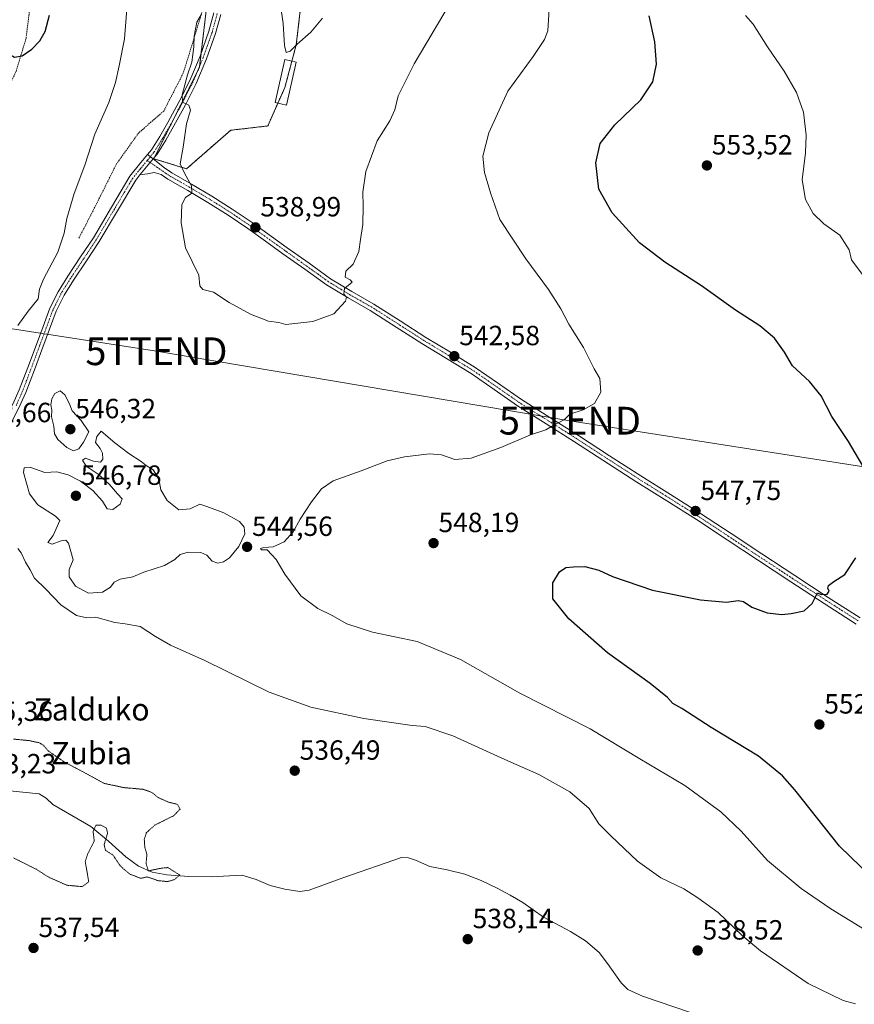
# Model space of a CAD drawing. Units: metres. Extents: x 576531 to 579973, y 4747365 to 4749717.
# Drawn here: x 578337 to 578638, y 4748182 to 4748537 of the extents above; entities that cross this region are included whole.
import ezdxf
from ezdxf.enums import TextEntityAlignment as Align

# ---------------------------------------------------------------- set-up
doc = ezdxf.new("R2010")
doc.units = ezdxf.units.M
doc.header["$MEASUREMENT"] = 0
for name, pattern in [('TRAZO_Y_PUNTO', [1, 0.5, -0.25, 0, -0.25]), ('TRAZOS', [0.75, 0.5, -0.25]), ('TRAZOS2', [0.375, 0.25, -0.125])]:
    doc.linetypes.add(name, pattern=pattern)
doc.layers.get('0').update_dxf_attribs({"lineweight": 5})
for name, color, linetype, lineweight in [('Alambrada', 19, 'TRAZOS', 0), ('Arbolado forestal', 92, 'TRAZOS', 0), ('Arbolado forestal CxS', 92, 'Continuous', 0), ('Camino', 19, 'Continuous', 0), ('Camino Cxs', 19, 'Continuous', 0), ('Camino eje', 39, 'TRAZO_Y_PUNTO', 13), ('Carátula', 7, 'Continuous', 5), ('Corriente natural lineal', 142, 'Continuous', 13), ('Curva de nivel maestra', 36, 'Continuous', 30), ('Curva de nivel normal', 36, 'Continuous', 0), ('Curva de nivel normal depresión', 36, 'TRAZOS2', 0), ('Edificación', 1, 'Continuous', 13), ('Edificación Cxs', 1, 'Continuous', 13), ('Pista no pavimentada', 254, 'Continuous', 13), ('Pista no pavimentada Cxs', 254, 'Continuous', 0), ('Pista pavimentada eje', 135, 'TRAZO_Y_PUNTO', 0), ('Prado', 92, 'Continuous', 0), ('Prado CxS', 92, 'Continuous', 0), ('Punto de cota en terreno', 7, 'Continuous', 0), ('Rótulo de punto de cota en terreno', 19, 'Continuous', 0), ('Tendido', 6, 'Continuous', 0), ('Texto cartográfico', 19, 'Continuous', 0), ('Torre de tendido puntual', 7, 'Continuous', 0)]:
    doc.layers.add(name, color=color, linetype=linetype, lineweight=lineweight)
doc.styles.add('Arial', font='txt', dxfattribs={"height": 0.2})

# ---------------------------------------------------------------- blocks, each defined once
blk = doc.blocks.new('*U150')
at = {"layer": 'Prado CxS', "color": 92, "linetype": 'Continuous', "lineweight": 0}
blk.add_polyline3d([(578404.6, 4748545.05, 538.68), (578401.51, 4748519.36, 538.89), (578385.08, 4748486.49, 541.76), (578396.89, 4748482.89, 539.65), (578412.81, 4748496.76, 538.11), (578426.17, 4748498.3, 537.23), (578432.33, 4748512.17, 536.19), (578436.44, 4748527.58, 534.98), (578439.53, 4748554.29, 533.4)], dxfattribs=at)
blk = doc.blocks.new('*U164')
at = {"layer": 'Curva de nivel normal', "color": 36, "linetype": 'Continuous', "lineweight": 0}
blk.add_polyline3d([(578402.31, 4748538.62, 540), (578400.64, 4748535.73, 540), (578399.65, 4748530.64, 540), (578399.49, 4748526.77, 540), (578398.76, 4748521.36, 540), (578397.28, 4748516.77, 540), (578395.3, 4748509.47, 540), (578395.47, 4748506.86, 540), (578397.68, 4748505.84, 540), (578398.27, 4748504.02, 540), (578396.86, 4748499.09, 540), (578395.66, 4748490.67, 540), (578394.58, 4748484.67, 540), (578396.1, 4748481.33, 540), (578398.72, 4748476.67, 540), (578398.79, 4748474.1, 540), (578396.51, 4748472.55, 540), (578395.17, 4748470.03, 540), (578394.91, 4748463.4, 540), (578396.54, 4748454.33, 540), (578401.28, 4748444.54, 540), (578401.67, 4748440.74, 540), (578402.74, 4748439.34, 540), (578406.59, 4748438.37, 540), (578412.26, 4748434.62, 540), (578419.93, 4748430.44, 540), (578426.46, 4748427.93, 540), (578430.12, 4748427.45, 540), (578432.67, 4748426.8, 540), (578442.46, 4748427.87, 540), (578450.03, 4748430.59, 540), (578454.16, 4748435.11, 540), (578454.56, 4748436.63, 540), (578453.64, 4748437.64, 540), (578453.77, 4748439.75, 540), (578456.53, 4748442.02, 540), (578455.83, 4748442.88, 540), (578454.08, 4748443.8, 540), (578454.32, 4748445.91, 540), (578456.96, 4748448.53, 540), (578458.99, 4748453, 540), (578459.56, 4748457.4, 540), (578460.37, 4748462.78, 540), (578460.6, 4748469.4, 540), (578460.38, 4748474.46, 540), (578461.56, 4748481.84, 540), (578465.63, 4748492.92, 540), (578470.2, 4748500.15, 540), (578471.96, 4748504.13, 540), (578473.13, 4748509.12, 540), (578478.97, 4748520.67, 540), (578494.15, 4748546.49, 540)], dxfattribs=at)
blk = doc.blocks.new('*U165')
at = {"layer": 'Curva de nivel normal', "color": 36, "linetype": 'Continuous', "lineweight": 0}
blk.add_polyline3d([(578430.7, 4748541.86, 535), (578431.72, 4748535.22, 535), (578432.14, 4748527.3, 535), (578432.77, 4748524.75, 535), (578434.23, 4748525.22, 535), (578436.8, 4748527.74, 535), (578441.73, 4748532.11, 535), (578445.86, 4748537.22, 535)], dxfattribs=at)
blk = doc.blocks.new('*U177')
at = {"layer": 'Curva de nivel normal', "color": 36, "linetype": 'Continuous', "lineweight": 0}
blk.add_polyline3d([(578527.68, 4748542.37, 545), (578527.1, 4748532.62, 545), (578525.91, 4748529.48, 545), (578521.77, 4748523.29, 545), (578512.69, 4748510.87, 545), (578505.86, 4748495.83, 545), (578503.69, 4748487.42, 545), (578504.31, 4748481.49, 545), (578506.39, 4748474.24, 545), (578509.8, 4748464.65, 545), (578519.14, 4748450.44, 545), (578527.4, 4748439.4, 545), (578531.78, 4748432.42, 545), (578534.7, 4748426.9, 545), (578540, 4748418.44, 545), (578543.87, 4748410.74, 545), (578545.9, 4748407.26, 545), (578546.18, 4748402.34, 545), (578543.91, 4748398.31, 545), (578539.82, 4748396.01, 545), (578535.03, 4748394.48, 545), (578532.99, 4748392.35, 545), (578530.1, 4748390.93, 545), (578526.42, 4748388.78, 545), (578520.88, 4748386.93, 545), (578510.15, 4748382.46, 545), (578499.42, 4748378.6, 545), (578493.6, 4748378.11, 545), (578488.8, 4748379.73, 545), (578484.5, 4748380.09, 545), (578475.48, 4748379.06, 545), (578469.16, 4748377.62, 545), (578459.83, 4748374.04, 545), (578449.76, 4748370.34, 545), (578445.57, 4748367.55, 545), (578441.95, 4748362.84, 545), (578437.82, 4748356.56, 545), (578435.3, 4748352.02, 545), (578432.06, 4748348.41, 545), (578428.16, 4748346.65, 545), (578424.7, 4748346.34, 545), (578423.56, 4748345.98, 545), (578423.92, 4748345.57, 545), (578425.96, 4748345.48, 545), (578427.59, 4748343.78, 545), (578429.14, 4748342, 545), (578432.29, 4748336.81, 545), (578438.12, 4748328.94, 545), (578444.18, 4748324.35, 545), (578449.33, 4748321.82, 545), (578454.67, 4748318.86, 545), (578463.86, 4748315.85, 545), (578480, 4748312.43, 545), (578495.58, 4748306.02, 545), (578517.06, 4748293.83, 545), (578542.4, 4748280.95, 545), (578560.32, 4748270.21, 545), (578576.53, 4748260.61, 545), (578589.52, 4748251.03, 545), (578596.76, 4748244.1, 545), (578606.35, 4748233.5, 545), (578618.44, 4748223.41, 545), (578629.1, 4748216.09, 545), (578673.3, 4748188.92, 545)], dxfattribs=at)
blk = doc.blocks.new('*U193')
at = {"layer": 'Curva de nivel maestra', "color": 36, "linetype": 'Continuous', "lineweight": 30}
for points in [[(578643.58, 4748227.75, 550), (578632.3, 4748238.7, 550), (578616.16, 4748259.07, 550), (578611.72, 4748264.09, 550), (578603.05, 4748271.21, 550), (578585.97, 4748281.44, 550), (578575.46, 4748288.32, 550), (578572.15, 4748290.16, 550), (578570.27, 4748292.34, 550), (578563.97, 4748297.4, 550), (578548.68, 4748308.41, 550), (578534.73, 4748320.67, 550), (578528.93, 4748327.91, 550), (578528.96, 4748333.66, 550), (578531.28, 4748337.58, 550), (578533.61, 4748339.13, 550), (578536.38, 4748339.36, 550), (578540.48, 4748339.57, 550), (578545.48, 4748338.24, 550), (578550.47, 4748335.97, 550), (578564.81, 4748330.99, 550), (578582.14, 4748327.53, 550), (578591.47, 4748326.65, 550), (578595.68, 4748327.31, 550), (578597.63, 4748326.89, 550), (578600.68, 4748324.8, 550), (578606.14, 4748322.84, 550), (578611.47, 4748322.17, 550), (578614.8, 4748322.61, 550), (578619.55, 4748323.52, 550), (578622.36, 4748326.2, 550), (578624.34, 4748330.02, 550), (578625.59, 4748329.38, 550), (578627.76, 4748329.6, 550), (578628.49, 4748330.62, 550), (578628.01, 4748331.66, 550), (578628.34, 4748332.68, 550), (578630.18, 4748334.12, 550), (578634.16, 4748336.69, 550), (578638.15, 4748342.69, 550)], [(578641.84, 4748373.72, 550), (578635.55, 4748384.57, 550), (578629.51, 4748393.61, 550), (578625.63, 4748401.05, 550), (578621.41, 4748406.2, 550), (578615.31, 4748411.83, 550), (578612.38, 4748416.79, 550), (578608.77, 4748421.81, 550), (578603.56, 4748426.31, 550), (578594.77, 4748431.97, 550), (578582.55, 4748440.74, 550), (578569.34, 4748449.2, 550), (578560.18, 4748456.24, 550), (578550.32, 4748466.95, 550), (578545.48, 4748475.53, 550), (578544.43, 4748485.06, 550), (578546, 4748491.98, 550), (578551.28, 4748498.77, 550), (578560.65, 4748507.74, 550), (578565.01, 4748514.18, 550), (578566.3, 4748520.62, 550), (578565.68, 4748528.64, 550), (578563.65, 4748537.99, 550)]]:
    blk.add_polyline3d(points, dxfattribs=at)
blk = doc.blocks.new('5PATER')
at = {"layer": 'Carátula', "linetype": 'Continuous', "lineweight": 5}
h = blk.add_hatch(color=250, dxfattribs=at)
edge = h.paths.add_edge_path()
edge.add_ellipse((0, 0.01), major_axis=(-1.33, -1.34), ratio=0.999422, start_angle=0, end_angle=360)
blk = doc.blocks.new('5TTEND')
blk.add_text('5TTEND', height=10).set_placement((0, 0), align=Align.MIDDLE_CENTER)

msp = doc.modelspace()

# ---------------------------------------------------------------- linework, layer by layer
at = {"layer": 'Alambrada', "color": 19, "linetype": 'TRAZOS', "lineweight": 0}
for points in [[(578389.13, 4748645.67, 537.57), (578389.21, 4748645.04, 537.58), (578397.43, 4748615.75, 539.95), (578403.12, 4748591.73, 540.18), (578405.85, 4748572.97, 540.66), (578406.05, 4748560.43, 539.67), (578402.55, 4748539.63, 542.08), (578395.69, 4748517.33, 541.33), (578388.67, 4748503.69, 544.23), (578379.64, 4748495.83, 542.4), (578371.62, 4748484.6, 543.41), (578365.55, 4748472.44, 544.26), (578361.35, 4748464.18, 544.16), (578358.08, 4748457.85, 544.16)], [(578298.82, 4748596.23, 553.73), (578302.78, 4748592.47, 555.31), (578318.45, 4748578.74, 553.98), (578329.78, 4748563.98, 553.14), (578335.24, 4748554.91, 552.31), (578338.26, 4748547.72, 551.71), (578340.31, 4748540.04, 551.1), (578339.03, 4748529.88, 550.6), (578335.39, 4748517.76, 549.81), (578330.24, 4748507.56, 548.73), (578323.19, 4748496.82, 547.43), (578318.62, 4748481.31, 545.98), (578317.33, 4748471.65, 545.47)]]:
    msp.add_polyline3d(points, dxfattribs=at)
at = {"layer": 'Arbolado forestal', "color": 92, "linetype": 'TRAZOS', "lineweight": 0}
for points in [[(578405.23, 4748791.42, 521.9), (578404.99, 4748722.71, 524.24), (578410.13, 4748674.83, 526.67), (578415.9, 4748642.84, 527.6), (578399.74, 4748638.39, 529.83), (578398.53, 4748638.05, 529.95), (578397.32, 4748637.72, 530.06), (578395.68, 4748637.27, 530.51), (578415.85, 4748571.01, 534.47), (578415.91, 4748570.8, 534.48), (578415.84, 4748570.72, 534.5), (578406.65, 4748559.94, 538.77), (578404.59, 4748545.05, 538.68), (578402.14, 4748524.58, 538.85), (578401.56, 4748519.77, 538.88), (578401.51, 4748519.36, 538.89), (578400.74, 4748517.81, 539.16), (578392.33, 4748501.01, 540.6), (578385.43, 4748487.19, 541.72)], [(578385.43, 4748487.19, 541.72), (578385.07, 4748486.49, 541.76), (578396.89, 4748482.89, 539.65), (578412.81, 4748496.76, 538.11), (578426.17, 4748498.3, 537.23), (578429.83, 4748506.54, 536.64), (578432.33, 4748512.17, 536.19), (578434.86, 4748521.66, 535.59), (578436.44, 4748527.58, 534.98), (578439.53, 4748554.29, 533.4), (578440.17, 4748567.16, 532.93), (578444.8, 4748566.47, 533.87)]]:
    msp.add_polyline3d(points, dxfattribs=at)
at = {"layer": 'Arbolado forestal CxS', "color": 92, "linetype": 'Continuous', "lineweight": 0}
msp.add_polyline3d([(578439.53, 4748554.29, 533.4), (578436.44, 4748527.58, 534.98), (578432.33, 4748512.17, 536.19), (578426.17, 4748498.3, 537.23), (578412.81, 4748496.76, 538.11), (578396.89, 4748482.89, 539.65), (578385.08, 4748486.49, 541.76), (578401.51, 4748519.36, 538.89), (578404.6, 4748545.05, 538.68)], dxfattribs=at)
at = {"layer": 'Camino', "color": 19, "linetype": 'Continuous', "lineweight": 0}
for points in [[(578382.85, 4748488.03, 541.81), (578384.2, 4748489.67, 541.74), (578387.22, 4748494.53, 541.33), (578390.14, 4748499.61, 541.03), (578394.24, 4748507.11, 540.28), (578398.05, 4748514.68, 539.66), (578401.74, 4748523.44, 538.82), (578404.89, 4748532.42, 538.46), (578406.77, 4748539.14, 537.91)], [(578409.19, 4748538.46, 537.78), (578407.29, 4748531.67, 538.04), (578404.09, 4748522.53, 538.77), (578400.34, 4748513.62, 539.37), (578396.46, 4748505.94, 539.92), (578392.33, 4748498.38, 540.81), (578389.38, 4748493.24, 541.2), (578386.25, 4748488.2, 541.67), (578384.87, 4748486.51, 541.77)], [(578384.87, 4748486.51, 541.77), (578382.85, 4748488.03, 541.81)]]:
    msp.add_polyline3d(points, dxfattribs=at)
at = {"layer": 'Camino Cxs', "color": 19, "linetype": 'Continuous', "lineweight": 0}
msp.add_polyline3d([(578409.19, 4748538.46, 537.78), (578407.29, 4748531.67, 538.04), (578404.09, 4748522.53, 538.77), (578400.34, 4748513.62, 539.37), (578396.46, 4748505.94, 539.92), (578392.33, 4748498.38, 540.81), (578389.38, 4748493.24, 541.2), (578386.25, 4748488.2, 541.67), (578384.87, 4748486.51, 541.77), (578384.87, 4748486.51, 541.77), (578382.85, 4748488.03, 541.81), (578384.2, 4748489.67, 541.74), (578387.22, 4748494.53, 541.33), (578390.14, 4748499.61, 541.03), (578394.24, 4748507.11, 540.28), (578398.05, 4748514.68, 539.66), (578401.74, 4748523.44, 538.82), (578404.89, 4748532.42, 538.46), (578406.77, 4748539.14, 537.91)], dxfattribs=at)
at = {"layer": 'Camino eje', "color": 39, "linetype": 'TRAZO_Y_PUNTO', "lineweight": 13}
msp.add_polyline3d([(578407.98, 4748538.8, 537.85), (578406.09, 4748532.05, 538.14), (578404.49, 4748527.48, 538.61), (578402.92, 4748522.99, 538.79), (578399.2, 4748514.15, 539.49), (578397.26, 4748510.31, 539.66), (578395.35, 4748506.53, 540.07), (578391.24, 4748499, 540.95), (578388.3, 4748493.89, 541.26), (578385.23, 4748488.94, 541.69), (578384.54, 4748488.09, 541.74), (578382.71, 4748485.86, 541.89)], dxfattribs=at)
at = {"layer": 'Corriente natural lineal', "color": 142, "linetype": 'Continuous', "lineweight": 13}
msp.add_polyline3d([(578584.19, 4748176.86, 538.84), (578561.2, 4748184.63, 538.26), (578555.95, 4748187.04, 538.12), (578553.5, 4748189.46, 538.12), (578548.61, 4748196.41, 537.97), (578545.56, 4748200.42, 537.79), (578540.71, 4748204.59, 537.66), (578535.27, 4748207.99, 538.05), (578525.5, 4748213.16, 537.33), (578518.16, 4748218.36, 537.84), (578513.57, 4748221.03, 537.76), (578508.87, 4748223.53, 537.43), (578503.13, 4748226.32, 537.31), (578497.17, 4748228.66, 537.43), (578490.86, 4748230.13, 537.19), (578484.54, 4748231.35, 536.74), (578479.42, 4748233.61, 536.43), (578476.87, 4748234.56, 536.75), (578474.33, 4748234.57, 536.68), (578453.63, 4748227.45, 536), (578441.13, 4748222.88, 536.13), (578437.68, 4748222.4, 536.15), (578432.34, 4748223.18, 535.92), (578427.06, 4748224.59, 535.35), (578421.98, 4748226.67, 535.36), (578416.84, 4748228.29, 534.92), (578405.71, 4748227.62, 535.34), (578397.72, 4748227.77, 535.49), (578389.73, 4748228.32, 534.8), (578384.46, 4748229.36, 534.71), (578379.51, 4748231.54, 534.54), (578374.95, 4748234.83, 534.34), (578368.78, 4748240.54, 534.76), (578362.34, 4748245.77, 534.8), (578348.65, 4748253.77, 534.08), (578346.32, 4748255.97, 534.3), (578343.75, 4748257.56, 534.29), (578317.77, 4748260.23, 533.88)], dxfattribs=at)
at = {"layer": 'Curva de nivel maestra', "color": 36, "linetype": 'Continuous', "lineweight": 30}
msp.add_polyline3d([(578288.2, 4748540, 550), (578306.49, 4748526.12, 550), (578314.09, 4748521.33, 550), (578317.85, 4748520.67, 550), (578320.51, 4748520.19, 550), (578323.85, 4748520.76, 550), (578326.67, 4748521.93, 550), (578330.54, 4748524.27, 550), (578332.78, 4748524.26, 550), (578334.92, 4748523.07, 550), (578337.62, 4748523.58, 550), (578341.13, 4748526.04, 550), (578343.99, 4748529.03, 550), (578345.94, 4748532.41, 550), (578347.48, 4748538.3, 550)], dxfattribs=at)
at = {"layer": 'Curva de nivel normal', "color": 36, "linetype": 'Continuous', "lineweight": 0}
for points in [[(578336.06, 4748426.34, 545), (578339.74, 4748431.59, 545), (578343.4, 4748436.01, 545), (578343.91, 4748439.54, 545), (578345.31, 4748443.13, 545), (578350.49, 4748452.87, 545), (578352.81, 4748459.67, 545), (578353.68, 4748465, 545), (578356.36, 4748474, 545), (578360.23, 4748484.16, 545), (578363.78, 4748495.3, 545), (578368.87, 4748506.82, 545), (578371.33, 4748513.99, 545), (578372.62, 4748519.99, 545), (578374.54, 4748529.73, 545), (578376.16, 4748551.29, 545)], [(578598.41, 4748538.08, 555), (578601.16, 4748535, 555), (578606.3, 4748526.83, 555), (578612.36, 4748518.1, 555), (578616.78, 4748510.32, 555), (578619.24, 4748503.33, 555), (578620.23, 4748495, 555), (578619.95, 4748488.67, 555), (578618.77, 4748478.94, 555), (578619.98, 4748471.85, 555), (578622.7, 4748466.72, 555), (578626.59, 4748462.99, 555), (578632.32, 4748458.98, 555), (578635.71, 4748453.67, 555), (578636.57, 4748450, 555), (578644.24, 4748439.67, 555)], [(578356.15, 4748381.18, 545), (578358.04, 4748381.9, 545), (578359.76, 4748384.28, 545), (578361.66, 4748388.01, 545), (578358.91, 4748392.14, 545), (578355.68, 4748395.67, 545), (578354.55, 4748398.39, 545), (578353.06, 4748401.41, 545), (578351.31, 4748402.82, 545), (578349.38, 4748401.87, 545), (578348.29, 4748399.96, 545), (578347.97, 4748397.75, 545), (578348.29, 4748395.89, 545), (578348.18, 4748393.46, 545), (578348.99, 4748390.13, 545), (578349.34, 4748387.34, 545), (578350.5, 4748385.35, 545), (578353.72, 4748382.44, 545), (578356.15, 4748381.18, 545)], [(578361.5, 4748329.87, 545), (578366.57, 4748330.22, 545), (578369.52, 4748332.02, 545), (578370.83, 4748333.84, 545), (578372.93, 4748334.91, 545), (578377.5, 4748335.8, 545), (578381.5, 4748337.43, 545), (578388.94, 4748339.93, 545), (578392.63, 4748342.03, 545), (578394.53, 4748343.82, 545), (578397.51, 4748344.66, 545), (578402.05, 4748344.57, 545), (578404.24, 4748343.61, 545), (578406.15, 4748341.48, 545), (578408.16, 4748340.69, 545), (578410.16, 4748341.18, 545), (578412.39, 4748342.69, 545), (578415.77, 4748346.75, 545), (578417.95, 4748351.32, 545), (578417.71, 4748353.68, 545), (578415.99, 4748355.76, 545), (578410.34, 4748358.87, 545), (578404.16, 4748361.11, 545), (578401.69, 4748361.93, 545), (578398.17, 4748360.29, 545), (578394.07, 4748359.94, 545), (578389.93, 4748363.29, 545), (578387.61, 4748367.12, 545), (578386.94, 4748371.11, 545), (578384.9, 4748374.41, 545), (578382.37, 4748375.88, 545), (578380.5, 4748377.34, 545), (578376.08, 4748380.25, 545), (578371.02, 4748384.13, 545), (578366.17, 4748388.29, 545), (578364.5, 4748386.39, 545), (578364.05, 4748384.16, 545), (578365.75, 4748382.02, 545), (578366.62, 4748380.36, 545), (578366.69, 4748378.23, 545), (578365.82, 4748377.08, 545), (578363.32, 4748377.46, 545), (578360.52, 4748378.52, 545), (578359.4, 4748377.81, 545), (578360.7, 4748375.73, 545), (578364.98, 4748372.82, 545), (578369.06, 4748369.11, 545), (578372.02, 4748365.69, 545), (578373.7, 4748363.89, 545), (578372.94, 4748361.96, 545), (578370.36, 4748360.07, 545), (578368.32, 4748360.32, 545), (578366.63, 4748363.11, 545), (578363.1, 4748366.94, 545), (578358.69, 4748370.29, 545), (578354.26, 4748372.5, 545), (578350.17, 4748373.6, 545), (578345.82, 4748373.42, 545), (578340.78, 4748375.23, 545), (578338.41, 4748375.04, 545), (578338.08, 4748373.4, 545), (578339.25, 4748369.5, 545), (578340.22, 4748365.74, 545), (578343.26, 4748361.78, 545), (578349.69, 4748357.62, 545), (578351.24, 4748356.1, 545), (578348.8, 4748350.68, 545), (578346.89, 4748348.15, 545), (578348.49, 4748347.54, 545), (578351.7, 4748348.75, 545), (578353.32, 4748349.01, 545), (578354.38, 4748347.9, 545), (578356.07, 4748341.86, 545), (578354.6, 4748338.47, 545), (578354.53, 4748335.76, 545), (578356.9, 4748332.42, 545), (578361.5, 4748329.87, 545)], [(578638.05, 4748181.91, 540), (578633.51, 4748183.1, 540), (578620.93, 4748189.18, 540), (578603.83, 4748200.93, 540), (578597.13, 4748206.46, 540), (578588.52, 4748214.8, 540), (578581.19, 4748220.05, 540), (578576.1, 4748223.34, 540), (578567.81, 4748227.35, 540), (578559.47, 4748233.25, 540), (578549.81, 4748242.44, 540), (578545.47, 4748246.78, 540), (578541.96, 4748252.28, 540), (578535.06, 4748258.27, 540), (578523.86, 4748264.51, 540), (578511.67, 4748269.95, 540), (578492.89, 4748278.53, 540), (578482.92, 4748281.8, 540), (578478.17, 4748282.21, 540), (578460.8, 4748284.7, 540), (578441.66, 4748288.78, 540), (578426.68, 4748294.24, 540), (578403.5, 4748305.63, 540), (578391.14, 4748311.14, 540), (578385.72, 4748314.24, 540), (578380.14, 4748317.93, 540), (578374.74, 4748318.86, 540), (578371.07, 4748319.37, 540), (578364.17, 4748321.28, 540), (578360.95, 4748321.06, 540), (578357.18, 4748321.89, 540), (578351.55, 4748325.74, 540), (578346.14, 4748331.33, 540), (578342.11, 4748335.29, 540), (578340.51, 4748338.36, 540), (578338.87, 4748341.05, 540), (578337.31, 4748344.49, 540), (578336.12, 4748346.04, 540)]]:
    msp.add_polyline3d(points, dxfattribs=at)
at = {"layer": 'Curva de nivel normal depresión', "color": 36, "linetype": 'TRAZOS2', "lineweight": 0}
for points in [[(578382.74, 4748227.62, 535), (578386.55, 4748226.3, 535), (578390, 4748225.95, 535), (578392.54, 4748226.67, 535), (578394.45, 4748228.31, 535), (578390.13, 4748230.99, 535), (578387.72, 4748230.77, 535), (578383.11, 4748229.8, 535), (578382.31, 4748232.38, 535), (578382.58, 4748235.7, 535), (578381.86, 4748238.25, 535), (578381.64, 4748241.15, 535), (578382.39, 4748243.54, 535), (578385.41, 4748246.27, 535), (578392.25, 4748249.7, 535), (578394.54, 4748252.03, 535), (578393.62, 4748253.76, 535), (578390.2, 4748254.64, 535), (578386.65, 4748256.24, 535), (578384.36, 4748258.11, 535), (578381.21, 4748259.21, 535), (578374.3, 4748259.82, 535), (578367.2, 4748261.33, 535), (578360.59, 4748264.96, 535), (578352.66, 4748269.15, 535), (578347.03, 4748273.05, 535), (578345.28, 4748275.06, 535), (578343.7, 4748276.04, 535), (578339.84, 4748276.8, 535), (578334.5, 4748277.3, 535)], [(578334.48, 4748234.49, 535), (578342.71, 4748230.4, 535), (578347.07, 4748227.6, 535), (578353.76, 4748224.62, 535), (578359.26, 4748224.13, 535), (578361.64, 4748225.84, 535), (578360.36, 4748233.23, 535), (578361.34, 4748236.03, 535), (578362.31, 4748238.03, 535), (578363.62, 4748240.45, 535), (578363.2, 4748244.15, 535), (578364.26, 4748246.25, 535), (578366.17, 4748246.27, 535), (578367.96, 4748245.29, 535), (578368.42, 4748243.34, 535), (578367.19, 4748239.26, 535), (578367.67, 4748237.19, 535), (578370.34, 4748235.54, 535), (578372.9, 4748231.76, 535), (578374.42, 4748230.28, 535), (578376.44, 4748228.63, 535), (578380.42, 4748227.12, 535), (578382.74, 4748227.62, 535)]]:
    msp.add_polyline3d(points, dxfattribs=at)
at = {"layer": 'Edificación', "color": 1, "linetype": 'Continuous', "lineweight": 13}
msp.add_polyline3d([(578436.42, 4748521.3, 537.01), (578432.89, 4748505.84, 539.22), (578428.83, 4748506.77, 541.54), (578432.37, 4748522.23, 537.87), (578436.42, 4748521.3, 537.01)], dxfattribs=at)
at = {"layer": 'Edificación Cxs', "color": 1, "linetype": 'Continuous', "lineweight": 13}
msp.add_polyline3d([(578436.42, 4748521.3, 537.01), (578432.89, 4748505.84, 539.22), (578428.83, 4748506.77, 541.54), (578432.37, 4748522.23, 537.87), (578436.42, 4748521.3, 537.01)], close=True, dxfattribs=at)
at = {"layer": 'Pista no pavimentada', "color": 254, "linetype": 'Continuous', "lineweight": 13}
for points in [[(578328.53, 4748391.76, 542.86), (578331.66, 4748393.05, 543.09), (578334.33, 4748398.02, 543.49), (578336.6, 4748403.15, 543.62), (578339.68, 4748411.29, 543.74), (578342.75, 4748419.49, 543.55), (578345.15, 4748425.98, 543.57), (578347.61, 4748432.59, 543.41), (578350.56, 4748438.56, 543.38), (578354.07, 4748444.14, 543.4), (578358.71, 4748451.11, 543.21), (578363.29, 4748457.97, 542.99), (578369.81, 4748469.01, 542.77), (578376.49, 4748480.25, 542.17), (578380.45, 4748485.1, 542.04), (578382.85, 4748488.03, 541.81)], [(578380.1, 4748480.7, 542.03), (578384.87, 4748486.51, 541.77)], [(578380.1, 4748480.7, 542.03), (578384.87, 4748486.51, 541.77)], [(578384.87, 4748486.51, 541.77), (578382.85, 4748488.03, 541.81)], [(578384.87, 4748486.51, 541.77), (578388.9, 4748483.24, 541.25), (578391.53, 4748481.43, 540.79), (578398.72, 4748477.33, 539.83), (578405.95, 4748473.02, 539.02), (578413.32, 4748468.37, 538.62), (578420.54, 4748463.5, 538.61), (578433.21, 4748454.42, 538.92), (578441.05, 4748448.81, 539.31), (578448.83, 4748443.26, 539.53), (578456.48, 4748438.62, 540.11), (578464.4, 4748434.11, 540.62), (578473.83, 4748428.08, 541.3), (578483.17, 4748422.11, 541.91), (578492.01, 4748416.75, 542.44), (578500.92, 4748411.3, 543.06), (578509.35, 4748405.45, 543.51), (578517.65, 4748399.68, 544.1), (578527.89, 4748393.24, 544.8), (578538.18, 4748386.74, 545.39), (578549.39, 4748379.46, 545.99), (578560.58, 4748372.21, 546.61), (578571.37, 4748365.47, 547.11), (578582.17, 4748358.66, 547.72), (578593.2, 4748351.38, 548.07), (578604.2, 4748344.1, 548.65), (578616.2, 4748336.24, 549.34), (578628.21, 4748328.4, 550.02), (578639.7, 4748321.03, 550.66)], [(578380.1, 4748480.7, 542.03), (578378.55, 4748478.81, 542.09), (578371.97, 4748467.73, 542.61), (578365.42, 4748456.63, 542.94), (578360.8, 4748449.71, 543.07), (578356.18, 4748442.78, 543.29), (578352.76, 4748437.33, 543.27), (578349.92, 4748431.59, 543.41), (578347.5, 4748425.11, 543.44), (578345.1, 4748418.62, 543.54), (578342.03, 4748410.4, 543.64), (578338.93, 4748402.2, 543.74), (578336.59, 4748396.91, 543.51), (578333.86, 4748391.84, 543.14), (578331.61, 4748387.87, 542.74), (578329.83, 4748384.74, 542.62)], [(578638.25, 4748318.78, 550.75), (578626.76, 4748326.15, 550.2), (578614.73, 4748334, 549.43), (578602.72, 4748341.87, 548.69), (578591.73, 4748349.15, 548.16), (578580.72, 4748356.41, 547.71), (578569.95, 4748363.2, 547.27), (578559.14, 4748369.95, 546.76), (578536.74, 4748384.49, 545.41), (578526.46, 4748390.97, 544.84), (578516.17, 4748397.44, 544.12), (578507.82, 4748403.26, 543.53), (578499.46, 4748409.05, 542.92), (578490.62, 4748414.46, 542.26), (578481.75, 4748419.84, 541.81), (578472.39, 4748425.82, 541.23), (578463.02, 4748431.82, 540.65), (578455.12, 4748436.31, 540.02), (578447.35, 4748441.02, 539.53), (578439.5, 4748446.63, 539.19), (578431.65, 4748452.25, 538.98), (578425.33, 4748456.78, 538.81), (578419.01, 4748461.3, 538.78), (578411.85, 4748466.13, 538.67), (578404.55, 4748470.73, 539.17), (578397.37, 4748475.02, 539.9), (578390.11, 4748479.16, 541.01), (578387.74, 4748480.78, 541.34), (578385.23, 4748481.49, 541.68), (578382.82, 4748481.05, 541.87), (578380.1, 4748480.7, 542.03)]]:
    msp.add_polyline3d(points, dxfattribs=at)
at = {"layer": 'Pista no pavimentada Cxs', "color": 254, "linetype": 'Continuous', "lineweight": 0}
for points in [[(578336.6, 4748403.15, 543.62), (578339.68, 4748411.29, 543.74), (578342.75, 4748419.49, 543.55), (578345.15, 4748425.98, 543.57), (578347.61, 4748432.59, 543.41), (578350.56, 4748438.56, 543.38), (578354.07, 4748444.14, 543.4), (578358.71, 4748451.11, 543.21), (578363.29, 4748457.97, 542.99), (578369.81, 4748469.01, 542.77), (578376.49, 4748480.25, 542.17), (578380.45, 4748485.1, 542.04), (578382.85, 4748488.03, 541.81), (578384.87, 4748486.51, 541.77), (578384.87, 4748486.51, 541.77), (578380.1, 4748480.7, 542.03), (578378.55, 4748478.81, 542.09), (578371.97, 4748467.73, 542.61), (578365.42, 4748456.63, 542.94), (578360.8, 4748449.71, 543.07), (578356.18, 4748442.78, 543.29), (578352.76, 4748437.33, 543.27), (578349.92, 4748431.59, 543.41), (578347.5, 4748425.11, 543.44), (578345.1, 4748418.62, 543.54), (578342.03, 4748410.4, 543.64), (578338.93, 4748402.2, 543.74), (578336.59, 4748396.91, 543.51)], [(578638.25, 4748318.78, 550.75), (578626.76, 4748326.15, 550.2), (578614.73, 4748334, 549.43), (578602.72, 4748341.87, 548.69), (578591.73, 4748349.15, 548.16), (578580.72, 4748356.41, 547.71), (578569.95, 4748363.2, 547.27), (578559.14, 4748369.95, 546.76), (578536.74, 4748384.49, 545.41), (578526.46, 4748390.97, 544.84), (578516.17, 4748397.44, 544.12), (578507.82, 4748403.26, 543.53), (578499.46, 4748409.05, 542.92), (578490.62, 4748414.46, 542.26), (578481.75, 4748419.84, 541.81), (578472.39, 4748425.82, 541.23), (578463.02, 4748431.82, 540.65), (578455.12, 4748436.31, 540.02), (578447.35, 4748441.02, 539.53), (578439.5, 4748446.63, 539.19), (578431.65, 4748452.25, 538.98), (578425.33, 4748456.78, 538.81), (578419.01, 4748461.3, 538.78), (578411.85, 4748466.13, 538.67), (578404.55, 4748470.73, 539.17), (578397.37, 4748475.02, 539.9), (578390.11, 4748479.16, 541.01), (578387.74, 4748480.78, 541.34), (578385.23, 4748481.49, 541.68), (578382.82, 4748481.05, 541.87), (578380.1, 4748480.7, 542.03), (578384.87, 4748486.51, 541.77), (578388.9, 4748483.24, 541.25), (578391.53, 4748481.43, 540.79), (578398.72, 4748477.33, 539.83), (578405.95, 4748473.02, 539.02), (578413.32, 4748468.37, 538.62), (578420.54, 4748463.5, 538.61), (578433.21, 4748454.42, 538.92), (578441.05, 4748448.81, 539.31), (578448.83, 4748443.26, 539.53), (578456.48, 4748438.62, 540.11), (578464.4, 4748434.11, 540.62), (578473.83, 4748428.08, 541.3), (578483.17, 4748422.11, 541.91), (578492.01, 4748416.75, 542.44), (578500.92, 4748411.3, 543.06), (578509.35, 4748405.45, 543.51), (578517.65, 4748399.68, 544.1), (578527.89, 4748393.24, 544.8), (578538.18, 4748386.74, 545.39), (578549.39, 4748379.46, 545.99), (578560.58, 4748372.21, 546.61), (578571.37, 4748365.47, 547.11), (578582.17, 4748358.66, 547.72), (578593.2, 4748351.38, 548.07), (578604.2, 4748344.1, 548.65), (578616.2, 4748336.24, 549.34), (578628.21, 4748328.4, 550.02), (578639.7, 4748321.03, 550.66)]]:
    msp.add_polyline3d(points, dxfattribs=at)
at = {"layer": 'Pista pavimentada eje', "color": 135, "linetype": 'TRAZO_Y_PUNTO', "lineweight": 0}
for points in [[(578382.71, 4748485.86, 541.89), (578380.28, 4748482.9, 542.06), (578378.3, 4748480.48, 542.1), (578377.52, 4748479.53, 542.14), (578374.18, 4748473.91, 542.41), (578370.89, 4748468.37, 542.66), (578367.63, 4748462.85, 542.74), (578364.36, 4748457.3, 542.96), (578359.76, 4748450.41, 543.13), (578357.45, 4748446.95, 543.18), (578355.13, 4748443.46, 543.32), (578353.42, 4748440.74, 543.3), (578351.66, 4748437.95, 543.25), (578348.77, 4748432.09, 543.41), (578347.54, 4748428.79, 543.4), (578346.33, 4748425.55, 543.46), (578343.93, 4748419.06, 543.54), (578342.39, 4748414.96, 543.55), (578340.86, 4748410.85, 543.65), (578337.77, 4748402.68, 543.68), (578335.46, 4748397.47, 543.5)], [(578638.98, 4748319.91, 550.7), (578627.49, 4748327.28, 550.12), (578615.47, 4748335.12, 549.4), (578603.46, 4748342.99, 548.67), (578597.97, 4748346.63, 548.38), (578592.47, 4748350.27, 548.11), (578586.96, 4748353.9, 547.94), (578581.45, 4748357.54, 547.72), (578570.66, 4748364.34, 547.2), (578559.86, 4748371.08, 546.68), (578554.26, 4748374.72, 546.38), (578548.67, 4748378.34, 546.02), (578537.46, 4748385.62, 545.4), (578532.32, 4748388.87, 545.16), (578527.18, 4748392.11, 544.82), (578516.91, 4748398.56, 544.14), (578512.74, 4748401.47, 543.76), (578508.59, 4748404.36, 543.51), (578504.41, 4748407.25, 543.18), (578500.19, 4748410.18, 543), (578491.32, 4748415.61, 542.34), (578482.46, 4748420.98, 541.86), (578473.11, 4748426.95, 541.27), (578468.43, 4748429.95, 540.95), (578463.71, 4748432.97, 540.62), (578459.75, 4748435.22, 540.32), (578455.8, 4748437.47, 540.06), (578448.09, 4748442.14, 539.54), (578444.17, 4748444.95, 539.32), (578440.28, 4748447.72, 539.26), (578432.43, 4748453.34, 538.98), (578426.11, 4748457.87, 538.8), (578422.95, 4748460.13, 538.83), (578419.78, 4748462.4, 538.71), (578412.59, 4748467.25, 538.66), (578408.9, 4748469.58, 538.87), (578405.25, 4748471.88, 539.11), (578401.64, 4748474.03, 539.57), (578398.05, 4748476.18, 539.88), (578390.82, 4748480.3, 540.92), (578389.64, 4748481.11, 541.08), (578388.32, 4748482.01, 541.31), (578382.71, 4748485.86, 541.89)]]:
    msp.add_polyline3d(points, dxfattribs=at)
at = {"layer": 'Prado', "color": 92, "linetype": 'Continuous', "lineweight": 0}
for points in [[(578405.23, 4748791.42, 521.9), (578404.99, 4748722.71, 524.24), (578410.13, 4748674.83, 526.67), (578415.9, 4748642.84, 527.6), (578399.74, 4748638.39, 529.83), (578398.53, 4748638.05, 529.95), (578397.32, 4748637.72, 530.06), (578395.68, 4748637.27, 530.51), (578415.85, 4748571.01, 534.47), (578415.91, 4748570.8, 534.48), (578415.84, 4748570.72, 534.5), (578406.65, 4748559.94, 538.77), (578404.59, 4748545.05, 538.68), (578402.14, 4748524.58, 538.85), (578401.56, 4748519.77, 538.88), (578401.51, 4748519.36, 538.89), (578400.74, 4748517.81, 539.16), (578392.33, 4748501.01, 540.6), (578385.43, 4748487.19, 541.72)], [(578385.43, 4748487.19, 541.72), (578385.07, 4748486.49, 541.76), (578396.89, 4748482.89, 539.65), (578412.81, 4748496.76, 538.11), (578426.17, 4748498.3, 537.23), (578429.83, 4748506.54, 536.64), (578432.33, 4748512.17, 536.19), (578434.86, 4748521.66, 535.59), (578436.44, 4748527.58, 534.98), (578439.53, 4748554.29, 533.4), (578440.17, 4748567.16, 532.93), (578444.8, 4748566.47, 533.87)]]:
    msp.add_polyline3d(points, dxfattribs=at)
at = {"layer": 'Tendido', "color": 6, "linetype": 'Continuous', "lineweight": 0}
msp.add_polyline3d([(578222.85, 4748430.26, 539.98), (578250.21, 4748438.21, 541.86), (578386.04, 4748417.1, 542.64), (578535.09, 4748392.07, 545.09), (578667.03, 4748371.32, 551.94), (578826.08, 4748345.72, 566.94), (578982.45, 4748320.82, 579.26), (579095.83, 4748303.1, 588.88)], dxfattribs=at)

# ---------------------------------------------------------------- block references
at = {"layer": 'Curva de nivel maestra', "color": 36, "linetype": 'Continuous', "lineweight": 30}
msp.add_blockref('*U193', (0, 0), dxfattribs=at)
at = {"layer": 'Curva de nivel normal', "color": 36, "linetype": 'Continuous', "lineweight": 0}
for name in ['*U177', '*U164', '*U165']:
    msp.add_blockref(name, (0, 0), dxfattribs=at)
at = {"layer": 'Prado CxS', "color": 92, "linetype": 'Continuous', "lineweight": 0}
msp.add_blockref('*U150', (0, 0), dxfattribs=at)
at = {"layer": 'Punto de cota en terreno', "linetype": 'Continuous', "lineweight": 0}
for p in [(578584.45, 4748484.07, 553.52), (578421.72, 4748461.75, 538.99), (578493.39, 4748415.33, 542.58), (578355, 4748389, 546.32), (578357, 4748365, 546.78), (578580.34, 4748359.52, 547.75), (578418.72, 4748346.59, 544.56), (578485.93, 4748347.95, 548.19), (578624.99, 4748282.56, 552.66), (578435.88, 4748265.91, 536.49), (578498.24, 4748205.2, 538.14), (578341.74, 4748202.01, 537.54), (578581.12, 4748201.1, 538.52)]:
    msp.add_blockref('5PATER', p, dxfattribs=at)
at = {"layer": 'Torre de tendido puntual', "linetype": 'Continuous', "lineweight": 0}
for p in [(578386.04, 4748417.1, 542.49), (578535.09, 4748392.07, 545.07)]:
    msp.add_blockref('5TTEND', p, dxfattribs=at)

# ---------------------------------------------------------------- texts
at = {"layer": 'Rótulo de punto de cota en terreno', "color": 19, "linetype": 'Continuous', "lineweight": 0, "style": 'Arial'}
for s, p in [('553,52', (578586.21, 4748485.83)), ('538,99', (578423.48, 4748463.51)), ('542,58', (578495.15, 4748417.09)), ('542,66', (578319, 4748389.34)), ('546,32', (578356.76, 4748390.76)), ('546,78', (578358.76, 4748366.76)), ('547,75', (578582.1, 4748361.28)), ('548,19', (578487.69, 4748349.71)), ('544,56', (578420.48, 4748348.35)), ('535,36', (578319.59, 4748281.66)), ('552,66', (578626.75, 4748284.32)), ('536,49', (578437.64, 4748267.67)), ('533,23', (578320.76, 4748262.76)), ('538,14', (578500, 4748206.96)), ('537,54', (578343.5, 4748203.77)), ('538,52', (578582.88, 4748202.86))]:
    msp.add_text(s, height=7, dxfattribs=at).set_placement(p, align=Align.BOTTOM_LEFT)
at = {"layer": 'Texto cartográfico', "color": 19, "linetype": 'Continuous', "lineweight": 0, "style": 'Arial'}
for s, p in [('Zalduko', (578362.65, 4748288.01)), ('Zubia', (578362.67, 4748272.24))]:
    msp.add_text(s, height=8, dxfattribs=at).set_placement(p, align=Align.MIDDLE_CENTER)

doc.saveas('drawing.dxf')
